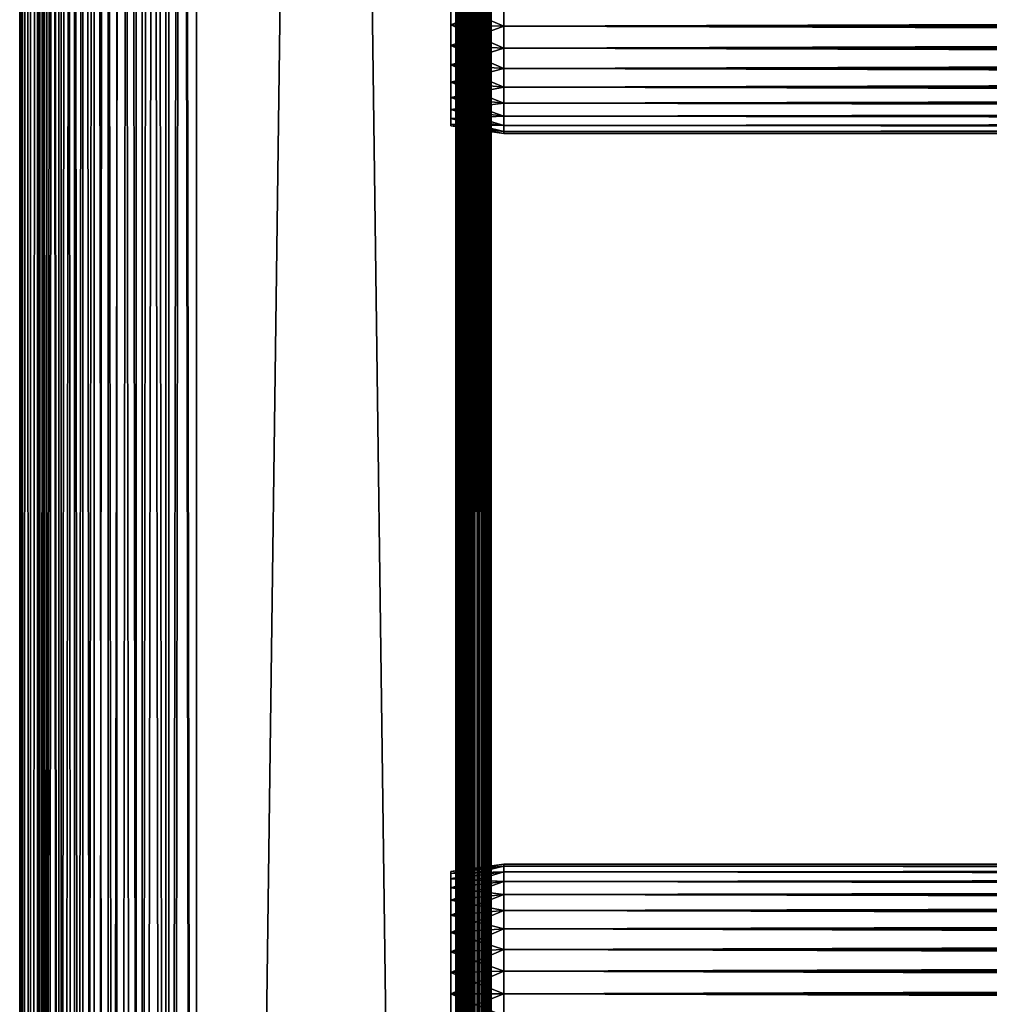
# Model space of a CAD drawing. Extents: x 0 to 658, y 0 to 1673.
# Drawn here: x 0 to 82, y 450 to 534 of the extents above; entities that cross this region are included whole.
import ezdxf

# ---------------------------------------------------------------- set-up
doc = ezdxf.new("R2010")
doc.units = 0
doc.header["$MEASUREMENT"] = 0
doc.layers.get('0').update_dxf_attribs({"linetype": 'CONTINUOUS'})

msp = doc.modelspace()

# ---------------------------------------------------------------- linework, layer by layer
for points in [[(0.227869, 1.80006, 69.714188), (0.227869, 1656.800049, 69.714188), (0, 1656.800049, 67.109467)], [(0.227869, 1.80006, 69.714188), (0, 1656.800049, 67.109467), (0, 1.80006, 67.109467)], [(0, 1.80006, 67.109467), (0, 1656.800049, 67.109467), (0.227869, 1656.800049, 64.504738)], [(0, 1.80006, 67.109467), (0.227869, 1656.800049, 64.504738), (0.227869, 1.80006, 64.504738)], [(0.90459, 1.80006, 72.239769), (0.90459, 1656.800049, 72.239769), (0.227869, 1656.800049, 69.714188)], [(0.90459, 1.80006, 72.239769), (0.227869, 1656.800049, 69.714188), (0.227869, 1.80006, 69.714188)], [(0.227869, 1.80006, 64.504738), (0.227869, 1656.800049, 64.504738), (0.90459, 1656.800049, 61.97916)], [(0.227869, 1.80006, 64.504738), (0.90459, 1656.800049, 61.97916), (0.90459, 1.80006, 61.97916)], [(2.0096, 1.80006, 74.609467), (2.0096, 1656.800049, 74.609467), (0.90459, 1656.800049, 72.239769)], [(2.0096, 1.80006, 74.609467), (0.90459, 1656.800049, 72.239769), (0.90459, 1.80006, 72.239769)], [(0.90459, 1.80006, 61.97916), (0.90459, 1656.800049, 61.97916), (2.0096, 1656.800049, 59.60947)], [(0.90459, 1.80006, 61.97916), (2.0096, 1656.800049, 59.60947), (2.0096, 1.80006, 59.60947)], [(1.70508, 1.80006, 64.765221), (1.70508, 1656.800049, 64.765221), (1.499981, 1.80006, 67.109467)], [(1.499981, 1.80006, 67.109467), (1.70508, 1656.800049, 64.765221), (1.499981, 1656.800049, 67.109467)], [(1.499981, 1.80006, 67.109467), (1.499981, 1656.800049, 67.109467), (1.70508, 1.80006, 69.45372)], [(1.70508, 1.80006, 69.45372), (1.499981, 1656.800049, 67.109467), (1.70508, 1656.800049, 69.45372)], [(2.31415, 1.80006, 62.492191), (2.31415, 1656.800049, 62.492191), (1.70508, 1.80006, 64.765221)], [(1.70508, 1.80006, 64.765221), (2.31415, 1656.800049, 62.492191), (1.70508, 1656.800049, 64.765221)], [(1.70508, 1.80006, 69.45372), (1.70508, 1656.800049, 69.45372), (2.31415, 1.80006, 71.726738)], [(2.31415, 1.80006, 71.726738), (1.70508, 1656.800049, 69.45372), (2.31415, 1656.800049, 71.726738)], [(3.509313, 1.80006, 76.751282), (3.509313, 1656.800049, 76.751282), (2.0096, 1656.800049, 74.609467)], [(3.509313, 1.80006, 76.751282), (2.0096, 1656.800049, 74.609467), (2.0096, 1.80006, 74.609467)], [(2.0096, 1.80006, 59.60947), (2.0096, 1656.800049, 59.60947), (3.509313, 1656.800049, 57.467651)], [(2.0096, 1.80006, 59.60947), (3.509313, 1656.800049, 57.467651), (3.509313, 1.80006, 57.467651)], [(3.308654, 1.80006, 60.35947), (3.308654, 1656.800049, 60.35947), (2.31415, 1.80006, 62.492191)], [(2.31415, 1.80006, 62.492191), (3.308654, 1656.800049, 60.35947), (2.31415, 1656.800049, 62.492191)], [(2.31415, 1.80006, 71.726738), (2.31415, 1656.800049, 71.726738), (3.308654, 1.80006, 73.859467)], [(3.308654, 1.80006, 73.859467), (2.31415, 1656.800049, 71.726738), (3.308654, 1656.800049, 73.859467)], [(4.658401, 1.80006, 58.431831), (4.658401, 1656.800049, 58.431831), (3.308654, 1.80006, 60.35947)], [(3.308654, 1.80006, 60.35947), (4.658401, 1656.800049, 58.431831), (3.308654, 1656.800049, 60.35947)], [(3.308654, 1.80006, 73.859467), (3.308654, 1656.800049, 73.859467), (4.658401, 1.80006, 75.787102)], [(4.658401, 1.80006, 75.787102), (3.308654, 1656.800049, 73.859467), (4.658401, 1656.800049, 75.787102)], [(5.358189, 1.80006, 78.600128), (5.358189, 1656.800049, 78.600128), (3.509313, 1656.800049, 76.751282)], [(5.358189, 1.80006, 78.600128), (3.509313, 1656.800049, 76.751282), (3.509313, 1.80006, 76.751282)], [(3.509313, 1.80006, 57.467651), (3.509313, 1656.800049, 57.467651), (5.358189, 1656.800049, 55.618801)], [(3.509313, 1.80006, 57.467651), (5.358189, 1656.800049, 55.618801), (5.358189, 1.80006, 55.618801)], [(6.322354, 1.80006, 56.767872), (6.322354, 1656.800049, 56.767872), (4.658401, 1.80006, 58.431831)], [(4.658401, 1.80006, 58.431831), (6.322354, 1656.800049, 56.767872), (4.658401, 1656.800049, 58.431831)], [(4.658401, 1.80006, 75.787102), (4.658401, 1656.800049, 75.787102), (6.322354, 1.80006, 77.451073)], [(6.322354, 1.80006, 77.451073), (4.658401, 1656.800049, 75.787102), (6.322354, 1656.800049, 77.451073)], [(7.499993, 1.80006, 80.099854), (7.499993, 1656.800049, 80.099854), (5.358189, 1656.800049, 78.600128)], [(7.499993, 1.80006, 80.099854), (5.358189, 1656.800049, 78.600128), (5.358189, 1.80006, 78.600128)], [(5.358189, 1.80006, 55.618801), (5.358189, 1656.800049, 55.618801), (7.499993, 1656.800049, 54.11908)], [(5.358189, 1.80006, 55.618801), (7.499993, 1656.800049, 54.11908), (7.499993, 1.80006, 54.11908)], [(8.249998, 1.80006, 55.418121), (8.249998, 1656.800049, 55.418121), (6.322354, 1.80006, 56.767872)], [(6.322354, 1.80006, 56.767872), (8.249998, 1656.800049, 55.418121), (6.322354, 1656.800049, 56.767872)], [(6.322354, 1.80006, 77.451073), (6.322354, 1656.800049, 77.451073), (8.249998, 1.80006, 78.800812)], [(8.249998, 1.80006, 78.800812), (6.322354, 1656.800049, 77.451073), (8.249998, 1656.800049, 78.800812)], [(9.869695, 1.80006, 81.204849), (9.869695, 1656.800049, 81.204849), (7.499993, 1656.800049, 80.099854)], [(9.869695, 1.80006, 81.204849), (7.499993, 1656.800049, 80.099854), (7.499993, 1.80006, 80.099854)], [(7.499993, 1.80006, 54.11908), (7.499993, 1656.800049, 54.11908), (9.869695, 1656.800049, 53.01408)], [(7.499993, 1.80006, 54.11908), (9.869695, 1656.800049, 53.01408), (9.869695, 1.80006, 53.01408)], [(10.38271, 1.80006, 54.423618), (10.38271, 1656.800049, 54.423618), (8.249998, 1.80006, 55.418121)], [(8.249998, 1.80006, 55.418121), (10.38271, 1656.800049, 54.423618), (8.249998, 1656.800049, 55.418121)], [(8.249998, 1.80006, 78.800812), (8.249998, 1656.800049, 78.800812), (10.38271, 1.80006, 79.795319)], [(10.38271, 1.80006, 79.795319), (8.249998, 1656.800049, 78.800812), (10.38271, 1656.800049, 79.795319)], [(12.39526, 1.80006, 81.881577), (12.39526, 1656.800049, 81.881577), (9.869695, 1656.800049, 81.204849)], [(12.39526, 1.80006, 81.881577), (9.869695, 1656.800049, 81.204849), (9.869695, 1.80006, 81.204849)], [(9.869695, 1.80006, 53.01408), (9.869695, 1656.800049, 53.01408), (12.39526, 1656.800049, 52.337349)], [(9.869695, 1.80006, 53.01408), (12.39526, 1656.800049, 52.337349), (12.39526, 1.80006, 52.337349)], [(12.65574, 1.80006, 53.81456), (12.65574, 1656.800049, 53.81456), (10.38271, 1.80006, 54.423618)], [(10.38271, 1.80006, 54.423618), (12.65574, 1656.800049, 53.81456), (10.38271, 1656.800049, 54.423618)], [(10.38271, 1.80006, 79.795319), (10.38271, 1656.800049, 79.795319), (12.65574, 1.80006, 80.404373)], [(12.65574, 1.80006, 80.404373), (10.38271, 1656.800049, 79.795319), (12.65574, 1656.800049, 80.404373)], [(14.99999, 1.80006, 82.109467), (14.99999, 1656.800049, 82.109467), (12.39526, 1656.800049, 81.881577)], [(14.99999, 1.80006, 82.109467), (12.39526, 1656.800049, 81.881577), (12.39526, 1.80006, 81.881577)], [(12.39526, 1.80006, 52.337349), (12.39526, 1656.800049, 52.337349), (14.99999, 1656.800049, 52.10947)], [(12.39526, 1.80006, 52.337349), (14.99999, 1656.800049, 52.10947), (14.99999, 1.80006, 52.10947)], [(14.99999, 1.80006, 53.60947), (14.99999, 1656.800049, 53.60947), (12.65574, 1.80006, 53.81456)], [(12.65574, 1.80006, 53.81456), (14.99999, 1656.800049, 53.60947), (12.65574, 1656.800049, 53.81456)], [(12.65574, 1.80006, 80.404373), (12.65574, 1656.800049, 80.404373), (14.99999, 1.80006, 80.609467)], [(14.99999, 1.80006, 80.609467), (12.65574, 1656.800049, 80.404373), (14.99999, 1656.800049, 80.609467)], [(37, 1.80006, 52.10947), (14.99999, 1.80006, 52.10947), (37, 1656.800049, 52.10947)], [(37, 1656.800049, 52.10947), (14.99999, 1.80006, 52.10947), (14.99999, 1656.800049, 52.10947)], [(14.99999, 1.80006, 82.109467), (37, 1.80006, 82.109467), (14.99999, 1656.800049, 82.109467)], [(14.99999, 1656.800049, 82.109467), (37, 1.80006, 82.109467), (37, 1656.800049, 82.109467)], [(14.99999, 1.80006, 53.60947), (37, 1.80006, 53.60947), (14.99999, 1656.800049, 53.60947)], [(14.99999, 1656.800049, 53.60947), (37, 1.80006, 53.60947), (37, 1656.800049, 53.60947)], [(37, 1.80006, 80.609467), (14.99999, 1.80006, 80.609467), (37, 1656.800049, 80.609467)], [(37, 1656.800049, 80.609467), (14.99999, 1.80006, 80.609467), (14.99999, 1656.800049, 80.609467)], [(37, 1.80006, 52.10947), (37, 1656.800049, 52.10947), (37.52095, 1656.800049, 52.155041)], [(37, 1.80006, 52.10947), (37.52095, 1656.800049, 52.155041), (37.52095, 1.80006, 52.155041)], [(37.52095, 1.80006, 82.063889), (37.52095, 1656.800049, 82.063889), (37, 1656.800049, 82.109467)], [(37.52095, 1.80006, 82.063889), (37, 1656.800049, 82.109467), (37, 1.80006, 82.109467)], [(37.260471, 1.80006, 53.632252), (37.260471, 1656.800049, 53.632252), (37, 1.80006, 53.60947)], [(37, 1.80006, 53.60947), (37.260471, 1656.800049, 53.632252), (37, 1656.800049, 53.60947)], [(37.51302, 1.80006, 53.699928), (37.51302, 1656.800049, 53.699928), (37.260471, 1.80006, 53.632252)], [(37.260471, 1.80006, 53.632252), (37.51302, 1656.800049, 53.699928), (37.260471, 1656.800049, 53.632252)], [(37.749981, 1.80006, 53.810429), (37.749981, 1656.800049, 53.810429), (37.51302, 1.80006, 53.699928)], [(37.51302, 1.80006, 53.699928), (37.749981, 1656.800049, 53.810429), (37.51302, 1656.800049, 53.699928)], [(37.52095, 1.80006, 52.155041), (37.52095, 1656.800049, 52.155041), (38.026031, 1656.800049, 52.29039)], [(37.52095, 1.80006, 52.155041), (38.026031, 1656.800049, 52.29039), (38.026031, 1.80006, 52.29039)], [(38.026031, 1.80006, 81.928543), (38.026031, 1656.800049, 81.928543), (37.52095, 1656.800049, 82.063889)], [(38.026031, 1.80006, 81.928543), (37.52095, 1656.800049, 82.063889), (37.52095, 1.80006, 82.063889)], [(37.964169, 1.80006, 53.9604), (37.964169, 1656.800049, 53.9604), (37.749981, 1.80006, 53.810429)], [(37.749981, 1.80006, 53.810429), (37.964169, 1656.800049, 53.9604), (37.749981, 1656.800049, 53.810429)], [(38.149059, 1.80006, 54.145279), (38.149059, 1656.800049, 54.145279), (37.964169, 1.80006, 53.9604)], [(37.964169, 1.80006, 53.9604), (38.149059, 1656.800049, 54.145279), (37.964169, 1656.800049, 53.9604)], [(38.026031, 1.80006, 52.29039), (38.026031, 1656.800049, 52.29039), (38.499981, 1656.800049, 52.511391)], [(38.026031, 1.80006, 52.29039), (38.499981, 1656.800049, 52.511391), (38.499981, 1.80006, 52.511391)], [(38.499981, 1.80006, 81.707542), (38.499981, 1656.800049, 81.707542), (38.026031, 1656.800049, 81.928543)], [(38.499981, 1.80006, 81.707542), (38.026031, 1656.800049, 81.928543), (38.026031, 1.80006, 81.928543)], [(38.299019, 1.80006, 54.35947), (38.299019, 1656.800049, 54.35947), (38.149059, 1.80006, 54.145279)], [(38.149059, 1.80006, 54.145279), (38.299019, 1656.800049, 54.35947), (38.149059, 1656.800049, 54.145279)], [(38.409531, 1.80006, 54.596439), (38.409531, 1656.800049, 54.596439), (38.299019, 1.80006, 54.35947)], [(38.299019, 1.80006, 54.35947), (38.409531, 1656.800049, 54.596439), (38.299019, 1656.800049, 54.35947)], [(38.477211, 1.80006, 54.848991), (38.477211, 1656.800049, 54.848991), (38.409531, 1.80006, 54.596439)], [(38.409531, 1.80006, 54.596439), (38.477211, 1656.800049, 54.848991), (38.409531, 1656.800049, 54.596439)], [(38.499981, 1564.300049, 55.10947), (38.499981, 1656.800049, 55.10947), (38.477211, 1.80006, 54.848991)], [(38.477211, 1.80006, 54.848991), (38.499981, 1656.800049, 55.10947), (38.477211, 1656.800049, 54.848991)], [(38.499981, 1.80006, 52.511391), (38.499981, 1656.800049, 52.511391), (38.92836, 1656.800049, 52.811329)], [(38.499981, 1.80006, 52.511391), (38.92836, 1656.800049, 52.811329), (38.92836, 1.80006, 52.811329)], [(38.92836, 1.80006, 81.4076), (38.92836, 1656.800049, 81.4076), (38.499981, 1656.800049, 81.707542)], [(38.92836, 1.80006, 81.4076), (38.499981, 1656.800049, 81.707542), (38.499981, 1.80006, 81.707542)], [(38.92836, 1.80006, 52.811329), (38.92836, 1656.800049, 52.811329), (39.298119, 1656.800049, 53.181099)], [(38.92836, 1.80006, 52.811329), (39.298119, 1656.800049, 53.181099), (39.298119, 1.80006, 53.181099)], [(39.298119, 1.80006, 81.037827), (39.298119, 1656.800049, 81.037827), (38.92836, 1656.800049, 81.4076)], [(39.298119, 1.80006, 81.037827), (38.92836, 1656.800049, 81.4076), (38.92836, 1.80006, 81.4076)], [(39.298119, 1.80006, 53.181099), (39.298119, 1656.800049, 53.181099), (39.59808, 1656.800049, 53.60947)], [(39.298119, 1.80006, 53.181099), (39.59808, 1656.800049, 53.60947), (39.59808, 1.80006, 53.60947)], [(39.59808, 1.80006, 80.609467), (39.59808, 1656.800049, 80.609467), (39.298119, 1656.800049, 81.037827)], [(39.59808, 1.80006, 80.609467), (39.298119, 1656.800049, 81.037827), (39.298119, 1.80006, 81.037827)], [(39.59808, 1.80006, 53.60947), (39.59808, 1656.800049, 53.60947), (39.819061, 1656.800049, 54.083408)], [(39.59808, 1.80006, 53.60947), (39.819061, 1656.800049, 54.083408), (39.819061, 1.80006, 54.083408)], [(39.819061, 1.80006, 80.135529), (39.819061, 1656.800049, 80.135529), (39.59808, 1656.800049, 80.609467)], [(39.819061, 1.80006, 80.135529), (39.59808, 1656.800049, 80.609467), (39.59808, 1.80006, 80.609467)], [(39.819061, 1.80006, 54.083408), (39.819061, 1656.800049, 54.083408), (39.954418, 1656.800049, 54.58852)], [(39.819061, 1.80006, 54.083408), (39.954418, 1656.800049, 54.58852), (39.954418, 1.80006, 54.58852)], [(39.954418, 1.80006, 79.630409), (39.954418, 1656.800049, 79.630409), (39.819061, 1656.800049, 80.135529)], [(39.954418, 1.80006, 79.630409), (39.819061, 1656.800049, 80.135529), (39.819061, 1.80006, 80.135529)], [(39.954418, 1656.800049, 54.58852), (39.999989, 829.299988, 55.10947), (39.954418, 1.80006, 54.58852)], [(39.999989, 829.299988, 79.109467), (39.954418, 1656.800049, 79.630409), (39.954418, 1.80006, 79.630409)], [(38.477211, 1.80006, 54.848991), (38.499981, 1501.300049, 55.10947), (38.499981, 1564.300049, 55.10947)], [(38.477211, 1.80006, 54.848991), (38.499981, 1438.300049, 55.10947), (38.499981, 1501.300049, 55.10947)], [(38.499981, 1396.300049, 55.10947), (38.499981, 1438.300049, 55.10947), (38.477211, 1.80006, 54.848991)], [(38.477211, 1.80006, 54.848991), (38.499981, 1333.300049, 55.10947), (38.499981, 1396.300049, 55.10947)], [(38.477211, 1.80006, 54.848991), (38.499981, 1270.300049, 55.10947), (38.499981, 1333.300049, 55.10947)], [(38.499981, 1228.300049, 55.10947), (38.499981, 1270.300049, 55.10947), (38.477211, 1.80006, 54.848991)], [(38.477211, 1.80006, 54.848991), (38.499981, 1102.300049, 55.10947), (38.499981, 1228.300049, 55.10947)], [(38.477211, 1.80006, 54.848991), (38.499981, 1060.300049, 55.10947), (38.499981, 1102.300049, 55.10947)], [(38.499981, 997.299988, 55.10947), (38.499981, 1060.300049, 55.10947), (38.477211, 1.80006, 54.848991)], [(38.477211, 1.80006, 54.848991), (38.499981, 934.299988, 55.10947), (38.499981, 997.299988, 55.10947)], [(38.477211, 1.80006, 54.848991), (38.499981, 892.299988, 55.10947), (38.499981, 934.299988, 55.10947)], [(38.499981, 829.299988, 55.10947), (38.499981, 892.299988, 55.10947), (38.477211, 1.80006, 54.848991)], [(38.477211, 1.80006, 54.848991), (38.499981, 724.299988, 55.10947), (38.499981, 829.299988, 55.10947)], [(39.954418, 1.80006, 54.58852), (39.999989, 829.299988, 55.10947), (39.999989, 724.299988, 55.10947)], [(39.954418, 1.80006, 79.630409), (39.999989, 724.299988, 79.109467), (39.999989, 829.299988, 79.109467)], [(38.477211, 1.80006, 54.848991), (38.499981, 661.299988, 55.10947), (38.499981, 724.299988, 55.10947)], [(39.954418, 1.80006, 54.58852), (39.999989, 724.299988, 55.10947), (39.999989, 661.299988, 55.10947)], [(39.954418, 1.80006, 79.630409), (39.999989, 661.299988, 79.109467), (39.999989, 724.299988, 79.109467)], [(38.499981, 598.299988, 55.10947), (38.499981, 661.299988, 55.10947), (38.477211, 1.80006, 54.848991)], [(39.999989, 661.299988, 55.10947), (39.999989, 598.299988, 55.10947), (39.954418, 1.80006, 54.58852)], [(39.999989, 598.299988, 79.109467), (39.999989, 661.299988, 79.109467), (39.954418, 1.80006, 79.630409)], [(38.477211, 1.80006, 54.848991), (38.499981, 556.299988, 55.10947), (38.499981, 598.299988, 55.10947)], [(39.954418, 1.80006, 54.58852), (39.999989, 598.299988, 55.10947), (39.999989, 556.299988, 55.10947)], [(39.954418, 1.80006, 79.630409), (39.999989, 556.299988, 79.109467), (39.999989, 598.299988, 79.109467)], [(38.477211, 1.80006, 54.848991), (38.499981, 493.30011, 55.10947), (38.499981, 556.299988, 55.10947)], [(38.499981, 556.299988, 78.53447), (38.499981, 535.299988, 77.959473), (38.499981, 493.30011, 78.53447)], [(38.499981, 493.30011, 55.10947), (38.499981, 535.299988, 56.259472), (38.499981, 556.299988, 55.10947)], [(38.499981, 493.30011, 78.53447), (38.499981, 493.30011, 79.109467), (38.499981, 556.299988, 79.109467)], [(38.499981, 493.30011, 78.53447), (38.499981, 556.299988, 79.109467), (38.499981, 556.299988, 78.53447)], [(39.954418, 1.80006, 54.58852), (39.999989, 556.299988, 55.10947), (39.999989, 493.30011, 55.10947)], [(39.954418, 1.80006, 79.630409), (39.999989, 493.30011, 79.109467), (39.999989, 556.299988, 79.109467)], [(39.999989, 535.299988, 56.259472), (39.999989, 493.30011, 55.10947), (39.999989, 556.299988, 55.10947)], [(39.999989, 493.30011, 78.53447), (39.999989, 535.299988, 77.959473), (39.999989, 556.299988, 78.53447)], [(39.999989, 556.299988, 78.53447), (39.999989, 556.299988, 79.109467), (39.999989, 493.30011, 78.53447)], [(39.999989, 493.30011, 78.53447), (39.999989, 556.299988, 79.109467), (39.999989, 493.30011, 79.109467)], [(41.067299, 535.299988, 78.109467), (36.567299, 535.299988, 77.477028), (36.567299, 533.499695, 77.319527)], [(41.067299, 535.299988, 78.109467), (36.567299, 533.499695, 77.319527), (41.067299, 533.389893, 77.942352)], [(41.067299, 533.389893, 56.276581), (36.567299, 533.499695, 56.89941), (36.567299, 535.299988, 56.741901)], [(41.067299, 533.389893, 56.276581), (36.567299, 535.299988, 56.741901), (41.067299, 535.299988, 56.10947)], [(38.499981, 493.30011, 78.53447), (38.499981, 535.299988, 77.959473), (38.499981, 533.415894, 77.794632)], [(38.499981, 493.30011, 55.10947), (38.499981, 533.415894, 56.424301), (38.499981, 535.299988, 56.259472)], [(39.999989, 533.415894, 56.424301), (39.999989, 493.30011, 55.10947), (39.999989, 535.299988, 56.259472)], [(39.999989, 493.30011, 78.53447), (39.999989, 533.415894, 77.794632), (39.999989, 535.299988, 77.959473)], [(41.067299, 535.299988, 56.10947), (616.933289, 535.299988, 56.10947), (616.933289, 533.389893, 56.276581)], [(41.067299, 535.299988, 56.10947), (616.933289, 533.389893, 56.276581), (41.067299, 533.389893, 56.276581)], [(41.067299, 533.389893, 77.942352), (616.933289, 533.389893, 77.942352), (616.933289, 535.299988, 78.109467)], [(41.067299, 533.389893, 77.942352), (616.933289, 535.299988, 78.109467), (41.067299, 535.299988, 78.109467)], [(41.067299, 533.389893, 77.942352), (36.567299, 533.499695, 77.319527), (36.567299, 531.754089, 76.851791)], [(41.067299, 531.537781, 56.77285), (36.567299, 531.754089, 57.367142), (36.567299, 533.499695, 56.89941)], [(41.067299, 531.537781, 56.77285), (36.567299, 533.499695, 56.89941), (41.067299, 533.389893, 56.276581)], [(41.067299, 533.389893, 77.942352), (36.567299, 531.754089, 76.851791), (41.067299, 531.537781, 77.446083)], [(38.499981, 493.30011, 78.53447), (38.499981, 533.415894, 77.794632), (38.499981, 531.589172, 77.30513)], [(38.499981, 531.589172, 56.913799), (38.499981, 533.415894, 56.424301), (38.499981, 493.30011, 55.10947)], [(39.999989, 533.415894, 56.424301), (39.999989, 531.589172, 56.913799), (39.999989, 493.30011, 55.10947)], [(39.999989, 531.589172, 77.30513), (39.999989, 533.415894, 77.794632), (39.999989, 493.30011, 78.53447)], [(41.067299, 533.389893, 56.276581), (616.933289, 533.389893, 56.276581), (616.933289, 531.537781, 56.77285)], [(41.067299, 533.389893, 56.276581), (616.933289, 531.537781, 56.77285), (41.067299, 531.537781, 56.77285)], [(41.067299, 531.537781, 77.446083), (616.933289, 531.537781, 77.446083), (616.933289, 533.389893, 77.942352)], [(41.067299, 531.537781, 77.446083), (616.933289, 533.389893, 77.942352), (41.067299, 533.389893, 77.942352)], [(41.067299, 531.537781, 77.446083), (36.567299, 531.754089, 76.851791), (36.567299, 530.116211, 76.088043)], [(41.067299, 529.80011, 57.583191), (36.567299, 530.116211, 58.13089), (36.567299, 531.754089, 57.367142)], [(41.067299, 529.80011, 57.583191), (36.567299, 531.754089, 57.367142), (41.067299, 531.537781, 56.77285)], [(41.067299, 531.537781, 77.446083), (36.567299, 530.116211, 76.088043), (41.067299, 529.80011, 76.63575)], [(38.499981, 531.589172, 77.30513), (38.499981, 529.875, 76.505836), (38.499981, 493.30011, 78.53447)], [(38.499981, 493.30011, 55.10947), (38.499981, 529.875, 57.713089), (38.499981, 531.589172, 56.913799)], [(39.999989, 493.30011, 55.10947), (39.999989, 531.589172, 56.913799), (39.999989, 529.875, 57.713089)], [(39.999989, 493.30011, 78.53447), (39.999989, 529.875, 76.505836), (39.999989, 531.589172, 77.30513)], [(41.067299, 531.537781, 56.77285), (616.933289, 531.537781, 56.77285), (616.933289, 529.80011, 57.583191)], [(41.067299, 531.537781, 56.77285), (616.933289, 529.80011, 57.583191), (41.067299, 529.80011, 57.583191)], [(41.067299, 529.80011, 76.63575), (616.933289, 529.80011, 76.63575), (616.933289, 531.537781, 77.446083)], [(41.067299, 529.80011, 76.63575), (616.933289, 531.537781, 77.446083), (41.067299, 531.537781, 77.446083)], [(41.067299, 529.80011, 76.63575), (36.567299, 530.116211, 76.088043), (36.567299, 528.635925, 75.051483)], [(41.067299, 528.22937, 58.68298), (36.567299, 528.635925, 59.16745), (36.567299, 530.116211, 58.13089)], [(41.067299, 528.22937, 58.68298), (36.567299, 530.116211, 58.13089), (41.067299, 529.80011, 57.583191)], [(41.067299, 529.80011, 76.63575), (36.567299, 528.635925, 75.051483), (41.067299, 528.22937, 75.53595)], [(38.499981, 529.875, 76.505836), (38.499981, 528.325806, 75.421051), (38.499981, 493.30011, 78.53447)], [(38.499981, 493.30011, 55.10947), (38.499981, 528.325806, 58.797878), (38.499981, 529.875, 57.713089)], [(39.999989, 493.30011, 55.10947), (39.999989, 529.875, 57.713089), (39.999989, 528.325806, 58.797878)], [(39.999989, 493.30011, 78.53447), (39.999989, 528.325806, 75.421051), (39.999989, 529.875, 76.505836)], [(41.067299, 529.80011, 57.583191), (616.933289, 529.80011, 57.583191), (616.933289, 528.22937, 58.68298)], [(41.067299, 529.80011, 57.583191), (616.933289, 528.22937, 58.68298), (41.067299, 528.22937, 58.68298)], [(41.067299, 528.22937, 75.53595), (616.933289, 528.22937, 75.53595), (616.933289, 529.80011, 76.63575)], [(41.067299, 528.22937, 75.53595), (616.933289, 529.80011, 76.63575), (41.067299, 529.80011, 76.63575)], [(41.067299, 528.22937, 75.53595), (36.567299, 528.635925, 75.051483), (36.567299, 527.358093, 73.773613)], [(41.067299, 526.873596, 60.038799), (36.567299, 527.358093, 60.44532), (36.567299, 528.635925, 59.16745)], [(41.067299, 526.873596, 60.038799), (36.567299, 528.635925, 59.16745), (41.067299, 528.22937, 58.68298)], [(41.067299, 528.22937, 75.53595), (36.567299, 527.358093, 73.773613), (41.067299, 526.873596, 74.18013)], [(38.499981, 493.30011, 78.53447), (38.499981, 528.325806, 75.421051), (38.499981, 526.988403, 74.08371)], [(38.499981, 526.988403, 60.13522), (38.499981, 528.325806, 58.797878), (38.499981, 493.30011, 55.10947)], [(39.999989, 528.325806, 58.797878), (39.999989, 526.988403, 60.13522), (39.999989, 493.30011, 55.10947)], [(39.999989, 526.988403, 74.08371), (39.999989, 528.325806, 75.421051), (39.999989, 493.30011, 78.53447)], [(41.067299, 528.22937, 58.68298), (616.933289, 528.22937, 58.68298), (616.933289, 526.873596, 60.038799)], [(41.067299, 528.22937, 58.68298), (616.933289, 526.873596, 60.038799), (41.067299, 526.873596, 60.038799)], [(41.067299, 526.873596, 74.18013), (616.933289, 526.873596, 74.18013), (616.933289, 528.22937, 75.53595)], [(41.067299, 526.873596, 74.18013), (616.933289, 528.22937, 75.53595), (41.067299, 528.22937, 75.53595)], [(41.067299, 526.873596, 74.18013), (36.567299, 527.358093, 73.773613), (36.567299, 526.321411, 72.293251)], [(41.067299, 525.773804, 61.60947), (36.567299, 526.321411, 61.925678), (36.567299, 527.358093, 60.44532)], [(41.067299, 525.773804, 61.60947), (36.567299, 527.358093, 60.44532), (41.067299, 526.873596, 60.038799)], [(41.067299, 526.873596, 74.18013), (36.567299, 526.321411, 72.293251), (41.067299, 525.773804, 72.609467)], [(38.499981, 526.988403, 60.13522), (38.499981, 493.30011, 55.10947), (38.499981, 525.903687, 61.684471)], [(38.499981, 493.30011, 78.53447), (38.499981, 526.988403, 74.08371), (38.499981, 525.903687, 72.53447)], [(39.999989, 493.30011, 55.10947), (39.999989, 526.988403, 60.13522), (39.999989, 525.903687, 61.684471)], [(39.999989, 493.30011, 78.53447), (39.999989, 525.903687, 72.53447), (39.999989, 526.988403, 74.08371)], [(41.067299, 526.873596, 60.038799), (616.933289, 526.873596, 60.038799), (616.933289, 525.773804, 61.60947)], [(41.067299, 526.873596, 60.038799), (616.933289, 525.773804, 61.60947), (41.067299, 525.773804, 61.60947)], [(41.067299, 525.773804, 72.609467), (616.933289, 525.773804, 72.609467), (616.933289, 526.873596, 74.18013)], [(41.067299, 525.773804, 72.609467), (616.933289, 526.873596, 74.18013), (41.067299, 526.873596, 74.18013)], [(41.067299, 525.773804, 72.609467), (36.567299, 526.321411, 72.293251), (36.567299, 525.5578, 70.65538)], [(41.067299, 524.963379, 63.34724), (36.567299, 525.5578, 63.563549), (36.567299, 526.321411, 61.925678)], [(41.067299, 524.963379, 63.34724), (36.567299, 526.321411, 61.925678), (41.067299, 525.773804, 61.60947)], [(41.067299, 525.773804, 72.609467), (36.567299, 525.5578, 70.65538), (41.067299, 524.963379, 70.871689)], [(41.067299, 524.963379, 70.871689), (36.567299, 525.5578, 70.65538), (36.567299, 525.090027, 68.909767)], [(41.067299, 524.467102, 65.199341), (36.567299, 525.090027, 65.309158), (36.567299, 525.5578, 63.563549)], [(41.067299, 524.467102, 65.199341), (36.567299, 525.5578, 63.563549), (41.067299, 524.963379, 63.34724)], [(38.499981, 525.903687, 72.53447), (38.499981, 525.10437, 70.820381), (38.499981, 493.30011, 78.53447)], [(38.499981, 525.903687, 61.684471), (38.499981, 493.30011, 55.10947), (38.499981, 525.10437, 63.398548)], [(39.999989, 525.903687, 61.684471), (39.999989, 525.10437, 63.398548), (39.999989, 493.30011, 55.10947)], [(39.999989, 493.30011, 78.53447), (39.999989, 525.10437, 70.820381), (39.999989, 525.903687, 72.53447)], [(41.067299, 525.773804, 61.60947), (616.933289, 525.773804, 61.60947), (616.933289, 524.963379, 63.34724)], [(41.067299, 525.773804, 61.60947), (616.933289, 524.963379, 63.34724), (41.067299, 524.963379, 63.34724)], [(41.067299, 524.963379, 70.871689), (616.933289, 524.963379, 70.871689), (616.933289, 525.773804, 72.609467)], [(41.067299, 524.963379, 70.871689), (616.933289, 525.773804, 72.609467), (41.067299, 525.773804, 72.609467)], [(41.067299, 524.963379, 70.871689), (36.567299, 525.090027, 68.909767), (41.067299, 524.467102, 69.0196)], [(41.067299, 524.467102, 69.0196), (36.567299, 525.090027, 68.909767), (36.567299, 524.932495, 67.109467)], [(41.067299, 524.299988, 67.109467), (36.567299, 524.932495, 67.109467), (36.567299, 525.090027, 65.309158)], [(41.067299, 524.299988, 67.109467), (36.567299, 525.090027, 65.309158), (41.067299, 524.467102, 65.199341)], [(41.067299, 524.467102, 69.0196), (36.567299, 524.932495, 67.109467), (41.067299, 524.299988, 67.109467)], [(38.499981, 525.10437, 70.820381), (38.499981, 524.614807, 68.993553), (38.499981, 493.30011, 78.53447)], [(38.499981, 493.30011, 55.10947), (38.499981, 524.614807, 65.22538), (38.499981, 525.10437, 63.398548)], [(39.999989, 493.30011, 55.10947), (39.999989, 525.10437, 63.398548), (39.999989, 524.614807, 65.22538)], [(39.999989, 524.614807, 68.993553), (39.999989, 525.10437, 70.820381), (39.999989, 493.30011, 78.53447)], [(41.067299, 524.963379, 63.34724), (616.933289, 524.963379, 63.34724), (616.933289, 524.467102, 65.199341)], [(41.067299, 524.963379, 63.34724), (616.933289, 524.467102, 65.199341), (41.067299, 524.467102, 65.199341)], [(41.067299, 524.467102, 69.0196), (616.933289, 524.467102, 69.0196), (616.933289, 524.963379, 70.871689)], [(41.067299, 524.467102, 69.0196), (616.933289, 524.963379, 70.871689), (41.067299, 524.963379, 70.871689)], [(38.499981, 493.30011, 78.53447), (38.499981, 524.614807, 68.993553), (38.499981, 524.450073, 67.109467)], [(38.499981, 493.30011, 55.10947), (38.499981, 524.450073, 67.109467), (38.499981, 524.614807, 65.22538)], [(38.499981, 493.30011, 78.53447), (38.499981, 524.450073, 67.109467), (38.499981, 493.30011, 55.10947)], [(39.999989, 493.30011, 55.10947), (39.999989, 524.614807, 65.22538), (39.999989, 493.30011, 78.53447)], [(39.999989, 493.30011, 78.53447), (39.999989, 524.614807, 65.22538), (39.999989, 524.450073, 67.109467)], [(39.999989, 493.30011, 78.53447), (39.999989, 524.450073, 67.109467), (39.999989, 524.614807, 68.993553)], [(41.067299, 524.467102, 65.199341), (616.933289, 524.467102, 65.199341), (616.933289, 524.299988, 67.109467)], [(41.067299, 524.467102, 65.199341), (616.933289, 524.299988, 67.109467), (41.067299, 524.299988, 67.109467)], [(41.067299, 524.299988, 67.109467), (616.933289, 524.299988, 67.109467), (616.933289, 524.467102, 69.0196)], [(41.067299, 524.299988, 67.109467), (616.933289, 524.467102, 69.0196), (41.067299, 524.467102, 69.0196)], [(38.499981, 430.299988, 55.10947), (38.499981, 493.30011, 55.10947), (38.477211, 1.80006, 54.848991)], [(38.499981, 461.985199, 68.993553), (38.499981, 461.495605, 70.820381), (38.499981, 493.30011, 78.53447)], [(38.499981, 493.30011, 78.53447), (38.499981, 461.495605, 70.820381), (38.499981, 460.696503, 72.53447)], [(38.499981, 493.30011, 78.53447), (38.499981, 460.696503, 72.53447), (38.499981, 459.611694, 74.08371)], [(38.499981, 455.010895, 56.913799), (38.499981, 456.725006, 57.713089), (38.499981, 493.30011, 55.10947)], [(38.499981, 459.611694, 74.08371), (38.499981, 458.2742, 75.421051), (38.499981, 493.30011, 78.53447)], [(38.499981, 493.30011, 78.53447), (38.499981, 458.2742, 75.421051), (38.499981, 456.725006, 76.505836)], [(38.499981, 493.30011, 78.53447), (38.499981, 456.725006, 76.505836), (38.499981, 455.010895, 77.30513)], [(38.499981, 455.010895, 77.30513), (38.499981, 453.184113, 77.794632), (38.499981, 493.30011, 78.53447)], [(38.499981, 493.30011, 78.53447), (38.499981, 453.184113, 77.794632), (38.499981, 451.299988, 77.959473)], [(38.499981, 493.30011, 78.53447), (38.499981, 451.299988, 77.959473), (38.499981, 430.299988, 78.53447)], [(38.499981, 456.725006, 57.713089), (38.499981, 458.2742, 58.797878), (38.499981, 493.30011, 55.10947)], [(38.499981, 493.30011, 55.10947), (38.499981, 458.2742, 58.797878), (38.499981, 459.611694, 60.13522)], [(38.499981, 493.30011, 55.10947), (38.499981, 459.611694, 60.13522), (38.499981, 460.696503, 61.684471)], [(38.499981, 460.696503, 61.684471), (38.499981, 461.495605, 63.398548), (38.499981, 493.30011, 55.10947)], [(38.499981, 493.30011, 55.10947), (38.499981, 461.495605, 63.398548), (38.499981, 461.985199, 65.22538)], [(38.499981, 493.30011, 55.10947), (38.499981, 461.985199, 65.22538), (38.499981, 493.30011, 78.53447)], [(38.499981, 493.30011, 78.53447), (38.499981, 461.985199, 65.22538), (38.499981, 462.149994, 67.109467)], [(38.499981, 493.30011, 78.53447), (38.499981, 462.149994, 67.109467), (38.499981, 461.985199, 68.993553)], [(38.499981, 430.299988, 55.10947), (38.499981, 451.299988, 56.259472), (38.499981, 493.30011, 55.10947)], [(38.499981, 493.30011, 55.10947), (38.499981, 451.299988, 56.259472), (38.499981, 453.184113, 56.424301)], [(38.499981, 493.30011, 55.10947), (38.499981, 453.184113, 56.424301), (38.499981, 455.010895, 56.913799)], [(38.499981, 430.299988, 78.53447), (38.499981, 430.299988, 79.109467), (38.499981, 493.30011, 79.109467)], [(38.499981, 430.299988, 78.53447), (38.499981, 493.30011, 79.109467), (38.499981, 493.30011, 78.53447)], [(39.999989, 493.30011, 55.10947), (39.999989, 430.299988, 55.10947), (39.954418, 1.80006, 54.58852)], [(39.999989, 430.299988, 79.109467), (39.999989, 493.30011, 79.109467), (39.954418, 1.80006, 79.630409)], [(39.999989, 460.696503, 72.53447), (39.999989, 461.495605, 70.820381), (39.999989, 493.30011, 78.53447)], [(39.999989, 459.611694, 60.13522), (39.999989, 493.30011, 55.10947), (39.999989, 460.696503, 61.684471)], [(39.999989, 460.696503, 61.684471), (39.999989, 493.30011, 55.10947), (39.999989, 461.495605, 63.398548)], [(39.999989, 461.495605, 70.820381), (39.999989, 461.985199, 68.993553), (39.999989, 493.30011, 78.53447)], [(39.999989, 493.30011, 78.53447), (39.999989, 461.985199, 68.993553), (39.999989, 462.149994, 67.109467)], [(39.999989, 493.30011, 78.53447), (39.999989, 462.149994, 67.109467), (39.999989, 493.30011, 55.10947)], [(39.999989, 493.30011, 55.10947), (39.999989, 462.149994, 67.109467), (39.999989, 461.985199, 65.22538)], [(39.999989, 493.30011, 55.10947), (39.999989, 461.985199, 65.22538), (39.999989, 461.495605, 63.398548)], [(39.999989, 459.611694, 60.13522), (39.999989, 458.2742, 58.797878), (39.999989, 493.30011, 55.10947)], [(39.999989, 493.30011, 55.10947), (39.999989, 458.2742, 58.797878), (39.999989, 456.725006, 57.713089)], [(39.999989, 493.30011, 55.10947), (39.999989, 456.725006, 57.713089), (39.999989, 455.010895, 56.913799)], [(39.999989, 455.010895, 56.913799), (39.999989, 453.184113, 56.424301), (39.999989, 493.30011, 55.10947)], [(39.999989, 493.30011, 55.10947), (39.999989, 453.184113, 56.424301), (39.999989, 451.299988, 56.259472)], [(39.999989, 493.30011, 55.10947), (39.999989, 451.299988, 56.259472), (39.999989, 430.299988, 55.10947)], [(39.999989, 455.010895, 77.30513), (39.999989, 456.725006, 76.505836), (39.999989, 493.30011, 78.53447)], [(39.999989, 430.299988, 78.53447), (39.999989, 451.299988, 77.959473), (39.999989, 493.30011, 78.53447)], [(39.999989, 493.30011, 78.53447), (39.999989, 451.299988, 77.959473), (39.999989, 453.184113, 77.794632)], [(39.999989, 493.30011, 78.53447), (39.999989, 453.184113, 77.794632), (39.999989, 455.010895, 77.30513)], [(39.999989, 456.725006, 76.505836), (39.999989, 458.2742, 75.421051), (39.999989, 493.30011, 78.53447)], [(39.999989, 493.30011, 78.53447), (39.999989, 458.2742, 75.421051), (39.999989, 459.611694, 74.08371)], [(39.999989, 493.30011, 78.53447), (39.999989, 459.611694, 74.08371), (39.999989, 460.696503, 72.53447)], [(39.999989, 493.30011, 78.53447), (39.999989, 493.30011, 79.109467), (39.999989, 430.299988, 78.53447)], [(39.999989, 430.299988, 78.53447), (39.999989, 493.30011, 79.109467), (39.999989, 430.299988, 79.109467)], [(41.067299, 462.132904, 65.199341), (36.567299, 461.667511, 67.109467), (41.067299, 462.30011, 67.109467)], [(41.067299, 462.30011, 67.109467), (36.567299, 461.667511, 67.109467), (36.567299, 461.510101, 68.909767)], [(41.067299, 462.30011, 67.109467), (36.567299, 461.510101, 68.909767), (41.067299, 462.132904, 69.0196)], [(41.067299, 461.636688, 63.34724), (36.567299, 461.510101, 65.309158), (41.067299, 462.132904, 65.199341)], [(41.067299, 462.132904, 65.199341), (36.567299, 461.510101, 65.309158), (36.567299, 461.667511, 67.109467)], [(41.067299, 462.132904, 69.0196), (36.567299, 461.510101, 68.909767), (36.567299, 461.042389, 70.65538)], [(41.067299, 462.132904, 69.0196), (36.567299, 461.042389, 70.65538), (41.067299, 461.636688, 70.871689)], [(41.067299, 462.132904, 69.0196), (616.933289, 462.132904, 69.0196), (616.933289, 462.30011, 67.109467)], [(41.067299, 462.132904, 69.0196), (616.933289, 462.30011, 67.109467), (41.067299, 462.30011, 67.109467)], [(41.067299, 462.30011, 67.109467), (616.933289, 462.30011, 67.109467), (616.933289, 462.132904, 65.199341)], [(41.067299, 462.30011, 67.109467), (616.933289, 462.132904, 65.199341), (41.067299, 462.132904, 65.199341)], [(41.067299, 461.636688, 70.871689), (616.933289, 461.636688, 70.871689), (616.933289, 462.132904, 69.0196)], [(41.067299, 461.636688, 70.871689), (616.933289, 462.132904, 69.0196), (41.067299, 462.132904, 69.0196)], [(41.067299, 462.132904, 65.199341), (616.933289, 462.132904, 65.199341), (616.933289, 461.636688, 63.34724)], [(41.067299, 462.132904, 65.199341), (616.933289, 461.636688, 63.34724), (41.067299, 461.636688, 63.34724)], [(41.067299, 460.826294, 61.60947), (36.567299, 461.042389, 63.563549), (41.067299, 461.636688, 63.34724)], [(41.067299, 461.636688, 63.34724), (36.567299, 461.042389, 63.563549), (36.567299, 461.510101, 65.309158)], [(41.067299, 461.636688, 70.871689), (36.567299, 461.042389, 70.65538), (36.567299, 460.278595, 72.293251)], [(41.067299, 461.636688, 70.871689), (36.567299, 460.278595, 72.293251), (41.067299, 460.826294, 72.609467)], [(41.067299, 460.826294, 72.609467), (616.933289, 460.826294, 72.609467), (616.933289, 461.636688, 70.871689)], [(41.067299, 460.826294, 72.609467), (616.933289, 461.636688, 70.871689), (41.067299, 461.636688, 70.871689)], [(41.067299, 461.636688, 63.34724), (616.933289, 461.636688, 63.34724), (616.933289, 460.826294, 61.60947)], [(41.067299, 461.636688, 63.34724), (616.933289, 460.826294, 61.60947), (41.067299, 460.826294, 61.60947)], [(41.067299, 460.826294, 61.60947), (36.567299, 460.278595, 61.925678), (36.567299, 461.042389, 63.563549)], [(41.067299, 459.726593, 60.038799), (36.567299, 460.278595, 61.925678), (41.067299, 460.826294, 61.60947)], [(41.067299, 460.826294, 72.609467), (36.567299, 460.278595, 72.293251), (36.567299, 459.242004, 73.773613)], [(41.067299, 460.826294, 72.609467), (36.567299, 459.242004, 73.773613), (41.067299, 459.726593, 74.18013)], [(41.067299, 459.726593, 74.18013), (616.933289, 459.726593, 74.18013), (616.933289, 460.826294, 72.609467)], [(41.067299, 459.726593, 74.18013), (616.933289, 460.826294, 72.609467), (41.067299, 460.826294, 72.609467)], [(41.067299, 460.826294, 61.60947), (616.933289, 460.826294, 61.60947), (616.933289, 459.726593, 60.038799)], [(41.067299, 460.826294, 61.60947), (616.933289, 459.726593, 60.038799), (41.067299, 459.726593, 60.038799)], [(41.067299, 459.726593, 60.038799), (36.567299, 459.242004, 60.44532), (36.567299, 460.278595, 61.925678)], [(41.067299, 458.370697, 58.68298), (36.567299, 459.242004, 60.44532), (41.067299, 459.726593, 60.038799)], [(41.067299, 459.726593, 74.18013), (36.567299, 459.242004, 73.773613), (36.567299, 457.964203, 75.051483)], [(41.067299, 459.726593, 74.18013), (36.567299, 457.964203, 75.051483), (41.067299, 458.370697, 75.53595)], [(41.067299, 458.370697, 75.53595), (616.933289, 458.370697, 75.53595), (616.933289, 459.726593, 74.18013)], [(41.067299, 458.370697, 75.53595), (616.933289, 459.726593, 74.18013), (41.067299, 459.726593, 74.18013)], [(41.067299, 459.726593, 60.038799), (616.933289, 459.726593, 60.038799), (616.933289, 458.370697, 58.68298)], [(41.067299, 459.726593, 60.038799), (616.933289, 458.370697, 58.68298), (41.067299, 458.370697, 58.68298)], [(41.067299, 458.370697, 58.68298), (36.567299, 457.964203, 59.16745), (36.567299, 459.242004, 60.44532)], [(41.067299, 456.799988, 57.583191), (36.567299, 457.964203, 59.16745), (41.067299, 458.370697, 58.68298)], [(41.067299, 458.370697, 75.53595), (36.567299, 457.964203, 75.051483), (36.567299, 456.483795, 76.088043)], [(41.067299, 458.370697, 75.53595), (36.567299, 456.483795, 76.088043), (41.067299, 456.799988, 76.63575)], [(41.067299, 456.799988, 57.583191), (36.567299, 456.483795, 58.13089), (36.567299, 457.964203, 59.16745)], [(41.067299, 456.799988, 76.63575), (616.933289, 456.799988, 76.63575), (616.933289, 458.370697, 75.53595)], [(41.067299, 456.799988, 76.63575), (616.933289, 458.370697, 75.53595), (41.067299, 458.370697, 75.53595)], [(41.067299, 458.370697, 58.68298), (616.933289, 458.370697, 58.68298), (616.933289, 456.799988, 57.583191)], [(41.067299, 458.370697, 58.68298), (616.933289, 456.799988, 57.583191), (41.067299, 456.799988, 57.583191)], [(41.067299, 455.062286, 56.77285), (36.567299, 456.483795, 58.13089), (41.067299, 456.799988, 57.583191)], [(41.067299, 456.799988, 76.63575), (36.567299, 456.483795, 76.088043), (36.567299, 454.845886, 76.851791)], [(41.067299, 456.799988, 76.63575), (36.567299, 454.845886, 76.851791), (41.067299, 455.062286, 77.446083)], [(41.067299, 455.062286, 56.77285), (36.567299, 454.845886, 57.367142), (36.567299, 456.483795, 58.13089)], [(41.067299, 455.062286, 77.446083), (616.933289, 455.062286, 77.446083), (616.933289, 456.799988, 76.63575)], [(41.067299, 455.062286, 77.446083), (616.933289, 456.799988, 76.63575), (41.067299, 456.799988, 76.63575)], [(41.067299, 456.799988, 57.583191), (616.933289, 456.799988, 57.583191), (616.933289, 455.062286, 56.77285)], [(41.067299, 456.799988, 57.583191), (616.933289, 455.062286, 56.77285), (41.067299, 455.062286, 56.77285)], [(41.067299, 453.210114, 56.276581), (36.567299, 454.845886, 57.367142), (41.067299, 455.062286, 56.77285)], [(41.067299, 455.062286, 77.446083), (36.567299, 454.845886, 76.851791), (36.567299, 453.100311, 77.319527)], [(41.067299, 455.062286, 77.446083), (36.567299, 453.100311, 77.319527), (41.067299, 453.210114, 77.942352)], [(41.067299, 453.210114, 56.276581), (36.567299, 453.100311, 56.89941), (36.567299, 454.845886, 57.367142)], [(41.067299, 453.210114, 77.942352), (616.933289, 453.210114, 77.942352), (616.933289, 455.062286, 77.446083)], [(41.067299, 453.210114, 77.942352), (616.933289, 455.062286, 77.446083), (41.067299, 455.062286, 77.446083)], [(41.067299, 455.062286, 56.77285), (616.933289, 455.062286, 56.77285), (616.933289, 453.210114, 56.276581)], [(41.067299, 455.062286, 56.77285), (616.933289, 453.210114, 56.276581), (41.067299, 453.210114, 56.276581)], [(41.067299, 451.299988, 56.10947), (36.567299, 453.100311, 56.89941), (41.067299, 453.210114, 56.276581)], [(41.067299, 453.210114, 77.942352), (36.567299, 453.100311, 77.319527), (36.567299, 451.299988, 77.477028)], [(41.067299, 453.210114, 77.942352), (36.567299, 451.299988, 77.477028), (41.067299, 451.299988, 78.109467)], [(41.067299, 451.299988, 56.10947), (36.567299, 451.299988, 56.741901), (36.567299, 453.100311, 56.89941)], [(41.067299, 451.299988, 78.109467), (616.933289, 453.210114, 77.942352), (41.067299, 453.210114, 77.942352)], [(41.067299, 453.210114, 56.276581), (616.933289, 453.210114, 56.276581), (616.933289, 451.299988, 56.10947)], [(41.067299, 453.210114, 56.276581), (616.933289, 451.299988, 56.10947), (41.067299, 451.299988, 56.10947)], [(41.067299, 451.299988, 78.109467), (616.933289, 451.299988, 78.109467), (616.933289, 453.210114, 77.942352)], [(41.067299, 451.299988, 78.109467), (36.567299, 451.299988, 77.477028), (36.567299, 449.499695, 77.319527)], [(41.067299, 451.299988, 78.109467), (36.567299, 449.499695, 77.319527), (41.067299, 449.389893, 77.942352)], [(41.067299, 449.389893, 56.276581), (36.567299, 449.499695, 56.89941), (36.567299, 451.299988, 56.741901)], [(41.067299, 449.389893, 56.276581), (36.567299, 451.299988, 56.741901), (41.067299, 451.299988, 56.10947)], [(38.499981, 430.299988, 78.53447), (38.499981, 451.299988, 77.959473), (38.499981, 449.415894, 77.794632)], [(38.499981, 430.299988, 55.10947), (38.499981, 449.415894, 56.424301), (38.499981, 451.299988, 56.259472)], [(39.999989, 430.299988, 55.10947), (39.999989, 451.299988, 56.259472), (39.999989, 449.415894, 56.424301)], [(39.999989, 430.299988, 78.53447), (39.999989, 449.415894, 77.794632), (39.999989, 451.299988, 77.959473)], [(41.067299, 451.299988, 56.10947), (616.933289, 451.299988, 56.10947), (616.933289, 449.389893, 56.276581)], [(41.067299, 451.299988, 56.10947), (616.933289, 449.389893, 56.276581), (41.067299, 449.389893, 56.276581)], [(41.067299, 449.389893, 77.942352), (616.933289, 449.389893, 77.942352), (616.933289, 451.299988, 78.109467)], [(41.067299, 449.389893, 77.942352), (616.933289, 451.299988, 78.109467), (41.067299, 451.299988, 78.109467)]]:
    msp.add_3dface(points)

doc.saveas('drawing.dxf')
